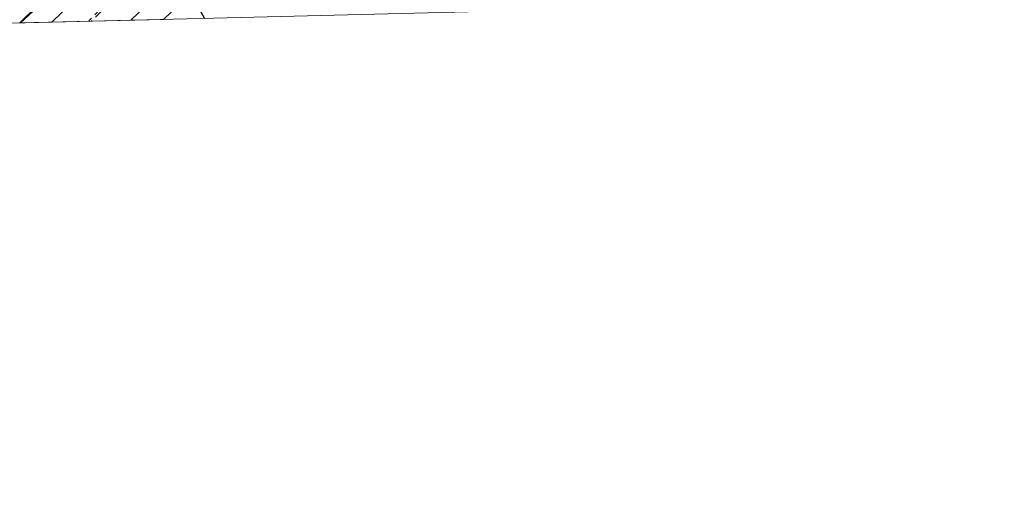
# Model space of a CAD drawing. Units: metres. Extents: x 668396 to 671869, y 4749002 to 4751400.
# Drawn here: x 671039 to 671173, y 4749002 to 4749067 of the extents above; entities that cross this region are included whole.
import ezdxf

# ---------------------------------------------------------------- set-up
doc = ezdxf.new("R2010")
doc.units = ezdxf.units.M
doc.header["$MEASUREMENT"] = 0
doc.linetypes.add('DGN Style 4', pattern=[2.6384748266838614, 1.318413404963828, -0.6592067024819142, 0.001648016756204785, -0.6592067024819142])
doc.linetypes.add('DGN Style 5', pattern=[1.1536117293433497, 0.4944050268614355, -0.6592067024819142])
for name, color, linetype, lineweight in [('Carretera de calzada única Cxs', 7, 'Continuous', 13), ('Carretera de calzada única eje', 7, 'DGN Style 4', 0), ('Comarca CxS', 21, 'Continuous', 0), ('Comunidad Autónoma CxS', 142, 'Continuous', 0), ('Curva de nivel maestra', 30, 'Continuous', 30), ('Municipio CxS', 4, 'Continuous', 0), ('Núcleo urbano CxS', 7, 'Continuous', 0), ('Prado CxS', 92, 'Continuous', 0), ('Provincia CxS', 1, 'Continuous', 0), ('Vía pecuaria eje', 92, 'DGN Style 5', 0)]:
    doc.layers.add(name, color=color, linetype=linetype, lineweight=lineweight)

msp = doc.modelspace()

# ---------------------------------------------------------------- linework, layer by layer
at = {"layer": 'Carretera de calzada única Cxs', "color": 7, "linetype": 'Continuous', "lineweight": 13, "extrusion": (-0.1119414826729618, -0.002771815142103016, 0.9937109345769508), "elevation": -87458.45072258779, "flags": 128}
msp.add_lwpolyline([(-4731000.461922774, 783540.0139544369), (-4731000.461922775, 783529.1553576486)], dxfattribs=at)
at = {"layer": 'Carretera de calzada única Cxs', "color": 7, "linetype": 'Continuous', "lineweight": 13}
for points in [[(671043.3761, 4749066.4757, 827.8806999999942), (671073.9001000002, 4749096.030099999, 825.7277000000031), (671119.4801000003, 4749141.090299999, 826.3301000000066), (671155.9102999996, 4749176.670100001, 827.2731000000058), (671172.3400999998, 4749192.7601, 828.2675000000019), (671180.9901000002, 4749201.770099999, 828.2780999999959), (671190.4200999998, 4749212.030099999, 828.4787999999971), (671199.3901000004, 4749223.0801, 829.1261999999988), (671209.0000999998, 4749238.2401, 829.0014999999986), (671211.3903000001, 4749242.630100001, 829.226800000004), (671219.2500999998, 4749261.030099999, 829.8288999999932), (671229.1101000002, 4749283.8201, 830.7773000000017), (671235.0601000005, 4749295.3301, 832.0157999999938), (671240.0500999996, 4749303.9901, 832.492499999993), (671245.3803000003, 4749311.6501, 835.7780000000057), (671257.9700999996, 4749328.5001, 836.7130000000034), (671274.5900999998, 4749346.8101, 834.4226000000053), (671287.3800999997, 4749362.1801, 833.1772000000057), (671309.9401000004, 4749393.5601, 835.7020000000048), (671316.6001000004, 4749403.879899999, 835.126099999994), (671323.8300999999, 4749417.0801, 836.364400000006), (671327.0800999999, 4749423.840100001, 835.5660999999964), (671339.5601000005, 4749454.8201, 835.980899999995), (671342.8701, 4749463.0801, 835.7929000000004)], [(671186.3901000004, 4749196.690099999, 827.9375), (671177.6101000002, 4749187.540100001, 827.445200000002), (671161.0900999998, 4749171.370100001, 827.2014000000055), (671124.6801000005, 4749135.800100001, 826.3463999999949), (671086.2200999996, 4749097.790100001, 825.5371000000015), (671079.0900999998, 4749090.7301, 825.4642000000022), (671054.1630999995, 4749066.742900001, 829.0964999999997), (671043.3761, 4749066.4759, 827.880799999999), (671073.9001000002, 4749096.030099999, 825.7277000000031), (671119.4801000003, 4749141.090299999, 826.3301000000066), (671155.9102999996, 4749176.670100001, 827.2731000000058), (671172.3400999998, 4749192.7601, 828.2675000000019), (671180.9901000002, 4749201.770099999, 828.2780999999959)], [(671186.3901000004, 4749196.690099999, 827.9375), (671177.6101000002, 4749187.540100001, 827.445200000002), (671161.0900999998, 4749171.370100001, 827.2014000000055), (671124.6801000005, 4749135.800100001, 826.3463999999949), (671086.2200999996, 4749097.790100001, 825.5371000000015), (671079.0900999998, 4749090.7301, 825.4642000000022), (671054.1630999995, 4749066.742799999, 829.0966000000044)]]:
    msp.add_polyline3d(points, dxfattribs=at)
at = {"layer": 'Carretera de calzada única eje', "color": 7, "linetype": 'DGN Style 4', "lineweight": 0}
msp.add_polyline3d([(671220.8646999998, 4749255.3803, 829.3880000000064), (671217.7100999998, 4749247.9901, 829.2094999999972), (671214.7301000003, 4749241.0001, 829.0096000000049), (671213.3901000004, 4749238.550100001, 828.9250999999931), (671212.2001, 4749236.360099999, 828.8157000000066), (671207.3901000004, 4749228.780099999, 828.5409999999974), (671202.4001000002, 4749220.9101, 828.3374999999943), (671197.7100999998, 4749215.130100001, 828.638300000006), (671193.2200999996, 4749209.600099999, 829.0771999999997), (671188.4001000002, 4749204.360099999, 828.2492000000058), (671183.6901000004, 4749199.2301, 827.8279999999941), (671174.9700999996, 4749190.1501, 827.681899999996), (671166.7200999996, 4749182.0601, 827.4389999999986), (671158.5000999998, 4749174.020099999, 827.249800000005), (671122.0800999999, 4749138.440099999, 826.436600000001), (671102.8400999998, 4749119.4301, 825.997000000003), (671076.4901000002, 4749093.380100001, 825.5100999999996), (671064.0301000001, 4749081.380100001, 825.3555999999954), (671048.8000999996, 4749066.638900001, 826.1272000000026), (671048.7702000003, 4749066.609200001, 826.1301999999997)], dxfattribs=at)
at = {"layer": 'Comarca CxS', "color": 21, "linetype": 'Continuous', "lineweight": 0, "flags": 128}
msp.add_lwpolyline([(671058.1681999997, 4749066.841999999), (668452.9700012812, 4749002.329982498), (668434.2095687384, 4749766.263645838), (668396.1600012818, 4751315.659982474), (669085.5874841412, 4751332.746157912), (671798.0700013082, 4751399.969982476), (671823.2824000005, 4750394.181299999), (671825.2215999993, 4750316.821299999), (671856.0600013077, 4749086.599982498), (671122.0535000003, 4749068.423900001)], close=True, dxfattribs=at)
at = {"layer": 'Comunidad Autónoma CxS', "color": 142, "linetype": 'Continuous', "lineweight": 0, "flags": 128}
msp.add_lwpolyline([(671058.1681999997, 4749066.841999999), (668452.9700012812, 4749002.329982498), (668434.2095687384, 4749766.263645838), (668396.1600012818, 4751315.659982474), (669085.5874841412, 4751332.746157912), (671798.0700013082, 4751399.969982476), (671823.2824000005, 4750394.181299999), (671825.2215999993, 4750316.821299999), (671856.0600013077, 4749086.599982498), (671122.0535000003, 4749068.423900001)], close=True, dxfattribs=at)
at = {"layer": 'Curva de nivel maestra', "color": 30, "linetype": 'Continuous', "lineweight": 30, "elevation": 825, "flags": 128}
msp.add_lwpolyline([(671039.1118000001, 4749066.370300001), (671052.6100000005, 4749078.870100001), (671061.7699999996, 4749071.440099999), (671064.2083999999, 4749066.991699999)], dxfattribs=at)
at = {"layer": 'Municipio CxS', "color": 4, "linetype": 'Continuous', "lineweight": 0, "flags": 128}
msp.add_lwpolyline([(669085.5874841412, 4751332.746157912), (671798.0700013082, 4751399.969982476), (671823.2824000005, 4750394.181299999), (671825.2215999993, 4750316.821299999), (671856.0600013077, 4749086.599982498), (671122.0535000003, 4749068.423900001), (671058.1681999997, 4749066.841999999), (668452.9700012812, 4749002.329982498)], dxfattribs=at)
at = {"layer": 'Núcleo urbano CxS', "color": 7, "linetype": 'Continuous', "lineweight": 0, "extrusion": (-0.03484806827214244, -0.0008624800038322628, 0.9993922494526077), "elevation": -26656.47748522476, "flags": 128}
msp.add_lwpolyline([(-4731009.573500972, 787895.0681006794), (-4731009.573500973, 787889.6691676835)], dxfattribs=at)
at = {"layer": 'Núcleo urbano CxS', "color": 7, "linetype": 'Continuous', "lineweight": 0, "extrusion": (-0.01923180789531223, -0.0004764267579884645, 0.9998149381673701), "elevation": -14343.46397317627, "flags": 128}
msp.add_lwpolyline([(-4730991.347903412, 788330.1522042648), (-4730991.347903412, 788324.7565511633)], dxfattribs=at)
at = {"layer": 'Núcleo urbano CxS', "color": 7, "linetype": 'Continuous', "lineweight": 0, "extrusion": (0.01739505042210948, 0.0004305278956051627, 0.9998486019725903), "elevation": 14542.35773240096, "flags": 128}
msp.add_lwpolyline([(4731009.33662916, -788222.9872087592), (4731009.33662916, -788218.5447763775)], dxfattribs=at)
at = {"layer": 'Núcleo urbano CxS', "color": 7, "linetype": 'Continuous', "lineweight": 0, "extrusion": (-0.01031277556386593, -0.0002555599372272312, 0.9999467892589524), "elevation": -7309.470837412181, "flags": 128}
msp.add_lwpolyline([(671016.1948394516, 4749064.762774897), (671011.8243067499, 4749064.654474894)], dxfattribs=at)
at = {"layer": 'Núcleo urbano CxS', "color": 7, "linetype": 'Continuous', "lineweight": 0}
for points in [[(671228.5234000003, 4749289.217900001, 833.3147000000026), (671226.4452000001, 4749285.197699999, 832.8815000000033), (671226.3567000005, 4749285.011299999, 832.8600000000006), (671216.4939000001, 4749262.215, 829.9113000000071), (671208.6870999997, 4749243.9396, 829.8399999999965), (671206.4128999999, 4749239.7621, 829.6747000000032), (671196.9504000006, 4749224.8345, 828.7795000000042), (671188.1490000002, 4749213.9924, 828.4309999999969), (671178.8032999998, 4749203.824300001, 828.5439000000042), (671170.2082000002, 4749194.871099999, 828.0083000000013), (671153.8125, 4749178.814900001, 827.4630000000034), (671117.3775000004, 4749143.230000001, 826.2504999999946), (671078.9008999999, 4749105.193499999, 825.1956999999966), (671071.8019000003, 4749098.174500001, 824.905899999998), (671041.4448999995, 4749068.776699999, 824.4570999999996), (671041.3393000001, 4749068.671700001, 824.460699999996), (671041.2784000002, 4749068.6205, 824.4624999999943), (671039.0059000002, 4749066.3676, 824.5188000000054)], [(671198.2390999999, 4749205.1501, 827.9458000000013), (671188.5992000002, 4749194.6601, 827.4887000000017), (671188.5547000002, 4749194.613100001, 827.4882000000072), (671179.7747999999, 4749185.463099999, 827.1591999999946), (671179.7084999997, 4749185.396299999, 827.1573999999965), (671163.1875, 4749169.225099999, 826.833700000003), (671126.7828000003, 4749133.660300001, 826.1698000000034), (671088.3299000004, 4749095.657299999, 825.4251999999979), (671081.1854999998, 4749088.5834, 825.3136999999988), (671058.6035000002, 4749066.852700001, 824.7786000000052), (671039.0058000004, 4749066.3674, 824.5188000000054), (671041.2784000002, 4749068.6205, 824.4624999999943), (671041.3393000001, 4749068.671700001, 824.460699999996), (671041.4448999995, 4749068.776699999, 824.4570999999996), (671071.8019000003, 4749098.174500001, 824.905899999998), (671078.9008999999, 4749105.193499999, 825.1956999999966), (671117.3775000004, 4749143.230000001, 826.2504999999946), (671153.8125, 4749178.814900001, 827.4630000000034), (671170.2082000002, 4749194.871099999, 828.0083000000013), (671178.8032999998, 4749203.824300001, 828.5439000000042)]]:
    msp.add_polyline3d(points, dxfattribs=at)
at = {"layer": 'Prado CxS', "color": 92, "linetype": 'Continuous', "lineweight": 0}
for points in [[(671228.5234000003, 4749289.217900001, 833.3147000000026), (671226.4452000001, 4749285.197699999, 832.8815000000033), (671226.3567000005, 4749285.011299999, 832.8600000000006), (671216.4939000001, 4749262.215, 829.9113000000071), (671208.6870999997, 4749243.9396, 829.8399999999965), (671206.4128999999, 4749239.7621, 829.6747000000032), (671196.9504000006, 4749224.8345, 828.7795000000042), (671188.1490000002, 4749213.9924, 828.4309999999969), (671178.8032999998, 4749203.824300001, 828.5439000000042), (671170.2082000002, 4749194.871099999, 828.0083000000013), (671153.8125, 4749178.814900001, 827.4630000000034), (671117.3775000004, 4749143.230000001, 826.2504999999946), (671078.9008999999, 4749105.193499999, 825.1956999999966), (671071.8019000003, 4749098.174500001, 824.905899999998), (671041.4448999995, 4749068.776699999, 824.4570999999996), (671041.3393000001, 4749068.671700001, 824.460699999996), (671041.2784000002, 4749068.6205, 824.4624999999943), (671039.0059000002, 4749066.3676, 824.5188000000054)], [(671178.8032999998, 4749203.824300001, 828.5439000000042), (671170.2082000002, 4749194.871099999, 828.0083000000013), (671153.8125, 4749178.814900001, 827.4630000000034), (671117.3775000004, 4749143.230000001, 826.2504999999946), (671078.9008999999, 4749105.193499999, 825.1956999999966), (671071.8019000003, 4749098.174500001, 824.905899999998), (671041.4448999995, 4749068.776699999, 824.4570999999996), (671041.3393000001, 4749068.671700001, 824.460699999996), (671041.2784000002, 4749068.6205, 824.4624999999943), (671039.0058000004, 4749066.3674, 824.5188000000054), (670960.0970999999, 4749064.4134, 825.4679999999935)]]:
    msp.add_polyline3d(points, dxfattribs=at)
at = {"layer": 'Provincia CxS', "color": 1, "linetype": 'Continuous', "lineweight": 0, "flags": 128}
msp.add_lwpolyline([(671058.1681999997, 4749066.841999999), (668452.9700012812, 4749002.329982498), (668434.2095687384, 4749766.263645838), (668396.1600012818, 4751315.659982474), (669085.5874841412, 4751332.746157912), (671798.0700013082, 4751399.969982476), (671823.2824000005, 4750394.181299999), (671825.2215999993, 4750316.821299999), (671856.0600013077, 4749086.599982498), (671122.0535000003, 4749068.423900001)], close=True, dxfattribs=at)
at = {"layer": 'Vía pecuaria eje', "color": 92, "linetype": 'DGN Style 5', "lineweight": 0}
msp.add_polyline3d([(671188.3295, 4749206.397800001, 828.0880000000034), (671158.8903000001, 4749175.8485, 827.2580000000017), (671074.1797000002, 4749092.225500001, 825.4416999999958), (671048.3679999998, 4749066.599400001, 825.9247000000032)], dxfattribs=at)

doc.saveas('drawing.dxf')
